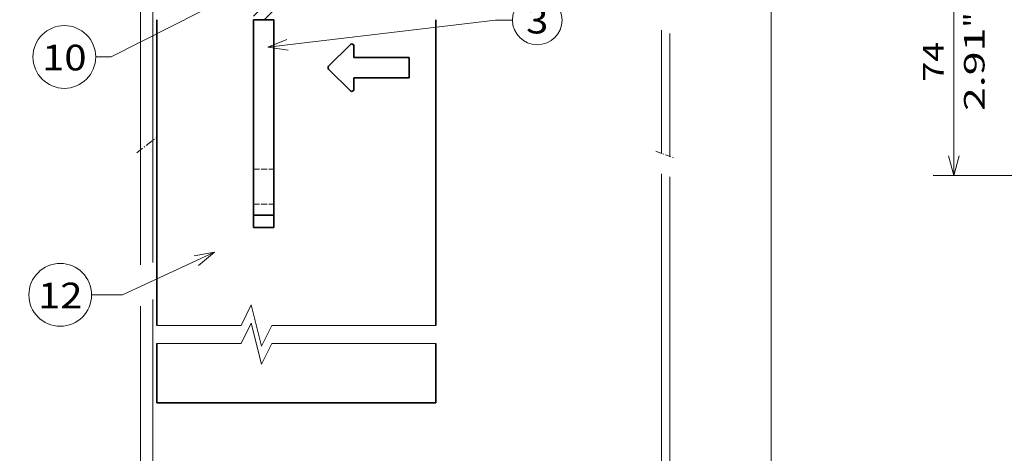
# Model space of a CAD drawing. Extents: x -1000000 to 1000000, y -1000000 to 1000000.
# Drawn here: x 236 to 332, y 102 to 145 of the extents above; entities that cross this region are included whole.
import ezdxf
from ezdxf.enums import TextEntityAlignment as Align

# ---------------------------------------------------------------- set-up
doc = ezdxf.new("R2010")
doc.units = 0
doc.linetypes.add('DASHDOT', pattern=[18.5, 12, -3, 0.5, -3])
doc.linetypes.add('DASHED', pattern=[15, 12, -3])
doc.layers.get('0').update_dxf_attribs({"lineweight": 13})
doc.styles.get("Standard").update_dxf_attribs({"font": 'isocp.shx'})
doc.dimstyles.get("Standard").update_dxf_attribs({"dimtxt": 2.5, "dimasz": 2.5, "dimexe": 1.25, "dimexo": 0.625, "dimtad": 1, "dimcen": 2.5, "dimadec": 0, "dimazin": 0, "dimtfac": 1, "dimtmove": 0, "dimatfit": 0, "dimfxl": 1, "dimarcsym": 0})

# ---------------------------------------------------------------- blocks, each defined once
blk = doc.blocks.new('*D73')
at = {"color": 7, "lineweight": 13}
for p, q in [((298.999266, 129.729305), (298.999266, 91.90831)), ((299.799266, 129.428122), (299.799266, 91.90831))]:
    blk.add_line(p, q, dxfattribs=at)
at = {"color": 7, "lineweight": 13, "ltscale": 0.433964}
blk.add_line((293.999266, 93.90831), (311.357829, 93.90831), dxfattribs=at)
at = {"color": 7, "lineweight": 13}
for points in [[(304.687321, 95.30831), (303.487321, 95.841641), (304.687321, 96.374979)], [(297.067415, 93.390671), (298.999266, 93.90831), (297.067415, 94.425949)], [(301.731117, 94.425949), (299.799266, 93.90831), (301.731117, 93.390671)], [(303.487321, 94.90831), (304.687321, 94.90831)]]:
    blk.add_lwpolyline(points, dxfattribs=at)
for s, p, p2 in [('2', (305.687321, 94.90831), (307.422191, 94.90831)), ('0.08', (301.75168, 90.90831), (309.891164, 90.90831)), ('"', (309.891164, 90.90831), (311.357832, 90.90831))]:
    blk.add_text(s, height=2, dxfattribs=at).set_placement(p, p2, align=Align.FIT)
blk = doc.blocks.new('*D74')
at = {"color": 7, "lineweight": 13, "ltscale": 0.247686}
blk.add_line((249.399266, 131.007065), (249.399266, 121.099616), dxfattribs=at)
at = {"color": 7, "lineweight": 13}
for p, q in [((298.999266, 129.729305), (298.999266, 91.90831)), ((249.399266, 116.891821), (249.399266, 91.90831)), ((249.399266, 93.90831), (298.999266, 93.90831))]:
    blk.add_line(p, q, dxfattribs=at)
for points in [[(251.331117, 94.425949), (249.399266, 93.90831), (251.331117, 93.390671)], [(297.067415, 93.390671), (298.999266, 93.90831), (297.067415, 94.425949)]]:
    blk.add_lwpolyline(points, dxfattribs=at)
blk = doc.blocks.new('*D75')
at = {"color": 7, "lineweight": 13}
for p, q in [((248.199266, 165.290451), (248.199266, 120.862289)), ((249.399266, 165.290451), (249.399266, 121.136527)), ((249.399266, 117.482382), (249.399266, 91.90831)), ((248.199266, 116.834555), (248.199266, 91.90831))]:
    blk.add_line(p, q, dxfattribs=at)
at = {"color": 7, "lineweight": 13, "ltscale": 0.449612}
blk.add_line((236.414799, 93.90831), (254.399266, 93.90831), dxfattribs=at)
at = {"color": 7, "lineweight": 13}
for points in [[(238.150438, 96.374979), (239.350438, 95.841641), (238.150438, 95.30831)], [(238.150438, 94.90831), (239.350438, 94.90831)], [(246.267415, 93.390671), (248.199266, 93.90831), (246.267415, 94.425949)], [(251.331117, 94.425949), (249.399266, 93.90831), (251.331117, 93.390671)]]:
    blk.add_lwpolyline(points, dxfattribs=at)
for s, p, p2 in [('3', (240.350438, 94.90831), (242.085307, 94.90831)), ('0.12', (236.414796, 90.90831), (244.554278, 90.90831)), ('"', (244.55428, 90.90831), (246.020946, 90.90831))]:
    blk.add_text(s, height=2, dxfattribs=at).set_placement(p, p2, align=Align.FIT)
blk = doc.blocks.new('*D79')
at = {"color": 7, "lineweight": 13, "ltscale": 0.081736}
blk.add_line((309.700951, 175.090399), (309.700951, 171.820969), dxfattribs=at)
at = {"color": 7, "lineweight": 13, "ltscale": 0.321874}
blk.add_line((309.700951, 169.298554), (309.700951, 156.423599), dxfattribs=at)
at = {"color": 7, "lineweight": 13}
for p, q in [((249.399266, 165.290451), (249.399266, 121.284164)), ((309.700951, 152.774857), (309.700951, 95.79921)), ((249.399266, 117.260925), (249.399266, 84.932278)), ((249.399266, 86.932278), (309.700951, 86.932278))]:
    blk.add_line(p, q, dxfattribs=at)
at = {"color": 7, "lineweight": 13, "ltscale": 0.112424}
blk.add_line((309.700951, 89.429221), (309.700951, 84.932278), dxfattribs=at)
at = {"color": 7, "lineweight": 13}
for points in [[(251.331117, 87.449918), (249.399266, 86.932278), (251.331117, 86.414645)], [(307.769099, 86.414645), (309.700951, 86.932278), (307.769099, 87.449918)]]:
    blk.add_lwpolyline(points, dxfattribs=at)
for s, p, p2 in [('151', (276.547803, 87.932278), (282.552414, 87.932278)), ('5.94', (274.747035, 83.932278), (282.886516, 83.932278)), ('"', (282.886516, 83.932278), (284.353181, 83.932278))]:
    blk.add_text(s, height=2, dxfattribs=at).set_placement(p, p2, align=Align.FIT)
blk = doc.blocks.new('*D219')
at = {"color": 7, "lineweight": 13}
for p, q in [((347.432247, 151.759166), (325.501557, 151.759166)), ((327.501558, 129.559166), (327.501558, 151.759166))]:
    blk.add_line(p, q, dxfattribs=at)
at = {"color": 7, "lineweight": 13, "ltscale": 0.350361}
blk.add_line((339.51601, 129.559166), (325.501557, 129.559166), dxfattribs=at)
at = {"color": 7, "lineweight": 13}
for points in [[(328.019197, 149.827314), (327.501558, 151.759166), (326.983919, 149.827314)], [(326.983919, 131.491018), (327.501558, 129.559166), (328.019197, 131.491018)]]:
    blk.add_lwpolyline(points, dxfattribs=at)
for s, p, p2 in [('"', (330.501556, 143.995575), (330.501556, 145.46224)), ('2.91', (330.501556, 135.856093), (330.501556, 143.995575)), ('74', (326.501555, 138.724296), (326.501555, 142.594037))]:
    blk.add_text(s, height=2, rotation=90.000003, dxfattribs=at).set_placement(p, p2, align=Align.FIT)
blk = doc.blocks.new('BLOCK44')
at = {"color": 7, "lineweight": 13}
for points in [[(-24.000004, -10), (-60.17931, -28.398956), (-63.927315, -28.398956)], [(-27.718319, -13.342772), (-24.000004, -10), (-28.891548, -11.035767)]]:
    blk.add_lwpolyline(points, dxfattribs=at)
blk.add_circle((-71.578529, -28.398956), 7.651214, dxfattribs=at)
blk.add_text('10', height=6.250001, dxfattribs=at).set_placement((-77, -31.672552), (-66.157059, -31.672552), align=Align.FIT)
blk = doc.blocks.new('BLOCK45')
at = {"color": 7, "lineweight": 13}
for points in [[(-22, -26), (33.500004, -19.398954), (37.669479, -19.398954)], [(-17.35701, -24.144558), (-22, -26), (-17.051331, -26.714634)]]:
    blk.add_lwpolyline(points, dxfattribs=at)
blk.add_circle((43.710739, -19.398954), 6.041259, dxfattribs=at)
blk.add_text('3', height=6.250001, dxfattribs=at).set_placement((41.000004, -22.67255), (46.421474, -22.67255), align=Align.FIT)
blk = doc.blocks.new('BLOCK46')
at = {"color": 7, "lineweight": 13}
for points in [[(-35.000008, -76), (-57.427322, -86.398949), (-64.927322, -86.398949)], [(-38.837181, -79.205635), (-35.000008, -76), (-39.925915, -76.857574)]]:
    blk.add_lwpolyline(points, dxfattribs=at)
blk.add_circle((-72.578537, -86.398949), 7.651214, dxfattribs=at)
blk.add_text('12', height=6.250001, dxfattribs=at).set_placement((-78.000008, -89.672546), (-67.157066, -89.672546), align=Align.FIT)
blk = doc.blocks.new('BLOCK50')
at = {"color": 7, "lineweight": 35, "ltscale": 0.125}
for p, q in [((-20.5, -19.31), (-25.5, -19.31)), ((-25.5, -67), (-20.5, -67)), ((-25.5, -70), (-20.5, -70))]:
    blk.add_line(p, q, dxfattribs=at)
at = {"color": 7, "lineweight": 35, "ltscale": 0.093547}
for p, q in [((-25.5, -23.06), (-25.5, -19.31)), ((-20.5, -23.06), (-20.5, -19.31))]:
    blk.add_line(p, q, dxfattribs=at)
at = {"color": 7, "lineweight": 35, "ltscale": 0.021651}
for p, q in [((-25.5, -23.92), (-25.5, -23.06)), ((-20.5, -23.92), (-20.5, -23.06)), ((-25.5, -40.38), (-25.5, -39.51)), ((-20.5, -40.38), (-20.5, -39.51))]:
    blk.add_line(p, q, dxfattribs=at)
at = {"color": 7, "lineweight": 35, "ltscale": 0.389711}
for p, q in [((-25.5, -39.51), (-25.5, -23.92)), ((-20.5, -39.51), (-20.5, -23.92))]:
    blk.add_line(p, q, dxfattribs=at)
at = {"color": 7, "lineweight": 35, "ltscale": 0.187132}
blk.add_line((-1.85, -25.36), (-7.15, -30.65), dxfattribs=at)
at = {"color": 7, "lineweight": 35, "ltscale": 0.18713}
for p, q in [((-1.85, -25.36), (-7.15, -30.65)), ((-7.15, -31.36), (-1.85, -36.65))]:
    blk.add_line(p, q, dxfattribs=at)
at = {"color": 7, "lineweight": 35, "ltscale": 0.069784}
blk.add_line((-1, -25.71), (-1, -28.51), dxfattribs=at)
at = {"color": 7, "lineweight": 35, "ltscale": 0.3375}
for p, q in [((-1, -28.5), (12.5, -28.5)), ((-1, -28.51), (12.5, -28.51)), ((-1, -33.51), (12.5, -33.51))]:
    blk.add_line(p, q, dxfattribs=at)
at = {"color": 7, "lineweight": 35, "ltscale": 0.125035}
blk.add_line((12.5, -28.51), (12.5, -33.51), dxfattribs=at)
at = {"color": 7, "lineweight": 35, "ltscale": 7e-05}
blk.add_line((-7.29, -31.01), (-7.29, -31), dxfattribs=at)
at = {"color": 7, "lineweight": 35, "ltscale": 0.069821}
blk.add_line((-1, -33.51), (-1, -36.3), dxfattribs=at)
at = {"color": 7, "lineweight": 35}
for p, q in [((-25.5, -40.38), (-25.5, -67)), ((-20.5, -40.38), (-20.5, -67))]:
    blk.add_line(p, q, dxfattribs=at)
at = {"color": 7, "lineweight": 35, "ltscale": 0.075}
for p, q in [((-25.5, -70), (-25.5, -67)), ((-20.5, -70), (-20.5, -67))]:
    blk.add_line(p, q, dxfattribs=at)
at = {"color": 7, "lineweight": 35, "ltscale": 0.000205}
blk.add_line((19, -113.52), (19, -113.51), dxfattribs=at)
at = {"color": 7, "lineweight": 35}
for centre, start, end in [((-1.5, -25.71), 0.0001, 135), ((-6.79, -31), 135, 180)]:
    blk.add_arc(centre, 0.5, start, end, dxfattribs=at)
for centre, start_param, end_param in [((-1.5, -25.71), 0.000002, 2.356194), ((-6.79, -31.01), 2.356194, 3.141593), ((-6.79, -31.01), 3.141593, 3.926991), ((-1.5, -36.3), 3.926991, 6.283183)]:
    blk.add_ellipse(centre, major_axis=(0.5, 0), ratio=0.999982, start_param=start_param, end_param=end_param, dxfattribs=at)
blk = doc.blocks.new('BLOCK54')
at = {"color": 7, "lineweight": 13, "ltscale": 0.176918}
blk.add_line((-25.502001, -18.430933), (-20.497999, -13.426932), dxfattribs=at)
at = {"color": 7, "lineweight": 13, "ltscale": 0.005403}
blk.add_line((-24.007999, -13.401399), (-23.855188, -13.248587), dxfattribs=at)
at = {"color": 7, "lineweight": 13, "ltscale": 0.083223}
blk.add_line((-22.8519, -19.316366), (-20.497999, -16.962465), dxfattribs=at)

msp = doc.modelspace()

# ---------------------------------------------------------------- linework, layer by layer
at = {"color": 7, "linetype": 'DASHDOT', "lineweight": 13}
for p, q in [((299.7993, 131.4281), (299.7993, 201.689)), ((298.9993, 131.7293), (298.9993, 201.2941)), ((248.1989, 152.4905), (248.1989, 132.0726))]:
    msp.add_line(p, q, dxfattribs=at)
at = {"color": 7, "linetype": 'DASHDOT', "lineweight": 13, "ltscale": 0.487085}
msp.add_line((249.3993, 152.4905), (249.3993, 133.0071), dxfattribs=at)
at = {"color": 7, "lineweight": 35}
for p, q in [((249.7993, 114.9452), (249.7993, 144.7645)), ((276.9993, 114.9452), (276.9993, 144.7645)), ((249.7993, 107.3925), (276.9993, 107.3925))]:
    msp.add_line(p, q, dxfattribs=at)
at = {"color": 7, "linetype": 'DASHDOT', "lineweight": 13, "ltscale": 0.059977}
msp.add_line((247.8297, 131.7852), (249.7227, 133.2589), dxfattribs=at)
at = {"color": 7, "linetype": 'DASHDOT', "lineweight": 13, "ltscale": 0.048789}
msp.add_line((298.4606, 131.9321), (300.287, 131.2445), dxfattribs=at)
at = {"color": 7, "linetype": 'DASHED', "lineweight": 13, "ltscale": 0.05}
for p, q in [((259.1993, 130.1905), (261.1993, 130.1905)), ((259.1993, 126.7905), (261.1993, 126.7905))]:
    msp.add_line(p, q, dxfattribs=at)
at = {"color": 7, "lineweight": 35, "ltscale": 0.144662}
for p, q in [((249.7993, 107.3925), (249.7993, 113.1789)), ((276.9993, 107.3925), (276.9993, 113.1789))]:
    msp.add_line(p, q, dxfattribs=at)
at = {"color": 7, "lineweight": 13}
for points in [[(276.9993, 114.9452), (260.9993, 114.9452), (259.9993, 112.9452), (258.9993, 116.9452), (257.9993, 114.9452), (249.7993, 114.9452)], [(276.9993, 113.1789), (260.9993, 113.1789), (259.9993, 111.1789), (258.9993, 115.1789), (257.9993, 113.1789), (249.7993, 113.1789)]]:
    msp.add_lwpolyline(points, dxfattribs=at)

# ---------------------------------------------------------------- block references
at = {"lineweight": 0, "xscale": 0.4, "yscale": 0.4, "zscale": 0.4}
for name in ['BLOCK50', 'BLOCK44', 'BLOCK54', 'BLOCK45', 'BLOCK46']:
    msp.add_blockref(name, (269.3993, 152.4905), dxfattribs=at)

# ---------------------------------------------------------------- dimensions: what is measured, and where the dimension line sits
at = {"color": 0, "lineweight": 0}
for base, p1, p2, angle, override, picture, middle in [((309.701, 86.9323), (249.3993, 167.2905), (309.701, 177.0904), 359.998092, {"dimlfac": 2.5}, '*D79', (279.5501, 86.9323)), ((327.5016, 151.7592), (341.516, 129.5592), (349.4322, 151.7592), 89.999523, {"dimlfac": 3.333333}, '*D219', (327.5016, 140.6592)), ((298.9993, 93.9083), (249.3993, 133.0071), (298.9993, 131.7293), 359.998092, {"dimlfac": 2.5}, '*D74', (274.9766, 93.9083))]:
    dim = msp.add_linear_dim(base=base, p1=p1, p2=p2, angle=angle, dimstyle='STANDARD', override=override, dxfattribs=at)
    dim.commit()
    dim.dimension.update_dxf_attribs({"geometry": picture, "text_midpoint": middle, "dimtype": 160, "oblique_angle": 89.999523})
for base, p1, p2, angle, text, picture, middle, dimtype in [((249.3993, 93.9083), (248.1993, 167.2905), (249.3993, 167.2905), 0, '<GREATEROREQUAL><>', '*D75', (241.2179, 93.9083), 161), ((298.9993, 93.9083), (299.7993, 131.4281), (298.9993, 131.7293), 179.999046, '<LOWEROREQUAL><>', '*D73', (306.5548, 93.9083), 160)]:
    dim = msp.add_linear_dim(base=base, p1=p1, p2=p2, angle=angle, text=text, dimstyle='STANDARD', override={"dimlfac": 2.5}, dxfattribs=at)
    dim.commit()
    dim.dimension.update_dxf_attribs({"geometry": picture, "text_midpoint": middle, "dimtype": dimtype, "oblique_angle": 89.999523})

doc.saveas('drawing.dxf')
